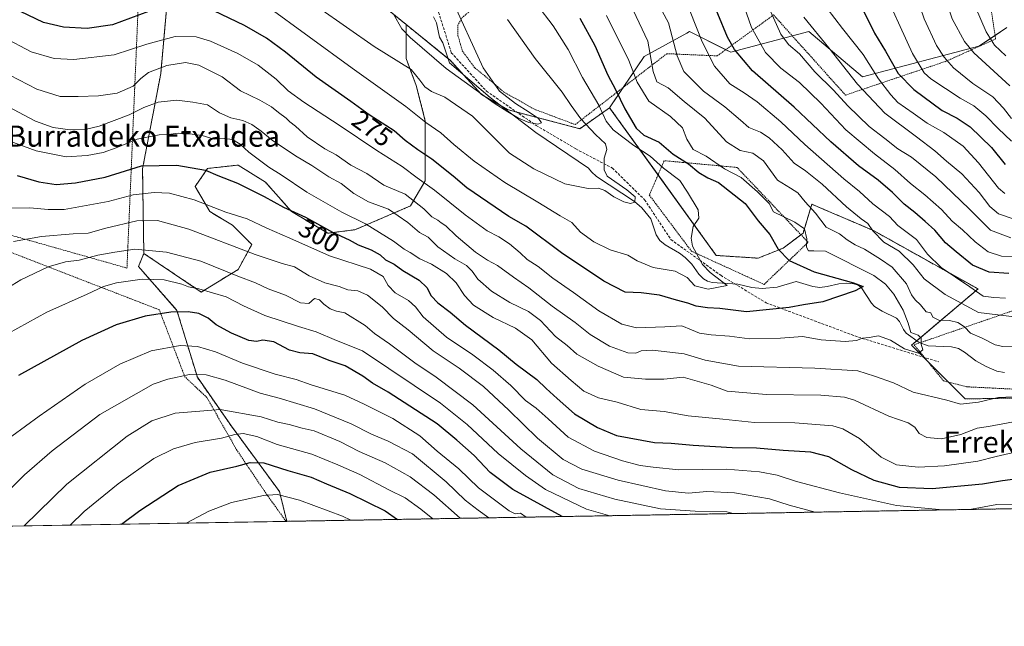
# Model space of a CAD drawing. Units: metres. Extents: x 616878 to 620320, y 4775703 to 4778077.
# Drawn here: x 619118 to 619492, y 4775703 to 4775933 of the extents above; entities that cross this region are included whole.
import ezdxf
from ezdxf.enums import TextEntityAlignment as Align

# ---------------------------------------------------------------- set-up
doc = ezdxf.new("R2010")
doc.units = ezdxf.units.M
doc.header["$MEASUREMENT"] = 0
doc.linetypes.add('TRAZOS', pattern=[0.75, 0.5, -0.25])
doc.linetypes.add('TRAZOSX2', pattern=[1.5, 1, -0.5])
for name, color, linetype, lineweight in [('Alambrada', 19, 'TRAZOS', 0), ('Arbolado forestal', 92, 'TRAZOS', 0), ('Arbolado forestal CxS', 92, 'Continuous', 0), ('Comarca CxS', 133, 'Continuous', 0), ('Comunidad Autónoma CxS', 142, 'Continuous', 0), ('Corriente natural lineal', 142, 'Continuous', 13), ('Curva de nivel maestra', 36, 'Continuous', 30), ('Curva de nivel normal', 36, 'Continuous', 0), ('Municipio CxS', 142, 'Continuous', 0), ('Pastizal CxS', 92, 'Continuous', 0), ('Prado', 92, 'Continuous', 0), ('Prado CxS', 92, 'Continuous', 0), ('Provincia CxS', 1, 'Continuous', 0), ('Rótulo de curva de nivel directora', 19, 'Continuous', 0), ('Senda', 19, 'TRAZOSX2', 0), ('Texto cartográfico', 19, 'Continuous', 0)]:
    doc.layers.add(name, color=color, linetype=linetype, lineweight=lineweight)
doc.styles.add('Arial', font='txt', dxfattribs={"height": 0.2})

# ---------------------------------------------------------------- blocks, each defined once
blk = doc.blocks.new('*U150')
at = {"layer": 'Prado CxS', "color": 92, "linetype": 'Continuous', "lineweight": 0}
for points in [[(619492.99, 4775930.01, 348.69), (619484.18, 4775924.1, 343.39), (619482.4, 4775922.9, 342.23), (619438.2, 4775911.23, 316.75), (619417.86, 4775928.45, 313.89), (619388.12, 4775920.62, 299.03), (619372.46, 4775928.45, 293.59), (619371.45, 4775927.9, 293.08), (619355.24, 4775919.06, 282.57), (619342.15, 4775899.57, 271.64), (619330.85, 4775891.62, 263.2), (619303.74, 4775898.71, 259.98), (619293.49, 4775904.58, 261), (619281.57, 4775917.66, 258.49), (619264.84, 4775931.16, 259), (619258.8, 4775936.04, 259.55)], [(619176.56, 4775966.96, 263.74), (619171.7, 4775912.57, 285.84), (619164.79, 4775876.43, 300.36), (619165.27, 4775844.28, 316.19), (619163.25, 4775839.29, 318.16), (619177.85, 4775822.7, 324.55), (619185.6, 4775797.29, 335.52), (619198.52, 4775778.77, 343.72), (619216.76, 4775753.97, 354.79), (619219.59, 4775742.64, 359.23), (619048.49, 4775739.67, 319.1)]]:
    blk.add_polyline3d(points, dxfattribs=at)
blk = doc.blocks.new('*U183')
at = {"layer": 'Curva de nivel normal', "color": 36, "linetype": 'Continuous', "lineweight": 0}
for points in [[(619424.81, 4775937.16, 320), (619430.58, 4775929.58, 320), (619438.38, 4775919.78, 320), (619444.28, 4775910.5, 320), (619448.91, 4775904.47, 320), (619451.59, 4775901.57, 320), (619457.46, 4775897.53, 320), (619462.74, 4775893.68, 320), (619469.07, 4775890.18, 320), (619476.36, 4775884.99, 320), (619482.23, 4775878.68, 320), (619489.8, 4775869.1, 320), (619492.23, 4775867, 320)], [(619342.19, 4775744.78, 320), (619333.31, 4775747.27, 320), (619317.79, 4775754.69, 320), (619310.25, 4775760.04, 320), (619299.79, 4775768.44, 320), (619288.08, 4775779.39, 320), (619277.96, 4775787.42, 320), (619248.27, 4775807.38, 320), (619238.42, 4775811.3, 320), (619230.76, 4775814.56, 320), (619224, 4775816.55, 320), (619211.17, 4775820.8, 320), (619203.11, 4775824.4, 320), (619196.54, 4775827.79, 320), (619186.1, 4775830.84, 320), (619182.23, 4775831.63, 320), (619179.76, 4775832.66, 320), (619172.95, 4775834.24, 320), (619164.61, 4775834.56, 320), (619154.87, 4775833.2, 320), (619149.99, 4775831.76, 320), (619143.77, 4775828.8, 320), (619128.44, 4775821.98, 320), (619113.78, 4775813.91, 320)]]:
    blk.add_polyline3d(points, dxfattribs=at)
blk = doc.blocks.new('*U189')
at = {"layer": 'Curva de nivel normal', "color": 36, "linetype": 'Continuous', "lineweight": 0}
for points in [[(619494.79, 4775895.44, 335), (619491.77, 4775899.45, 335), (619487.7, 4775903.66, 335), (619480.06, 4775908.74, 335), (619472.73, 4775914.77, 335), (619469.22, 4775918.72, 335), (619466.29, 4775923.22, 335), (619461.66, 4775933.31, 335), (619455.72, 4775950.36, 335), (619450.3, 4775969.27, 335), (619446.66, 4775978.63, 335), (619446.08, 4775982.38, 335), (619447, 4775988.11, 335), (619450.28, 4775995.04, 335), (619458.25, 4776007.11, 335), (619467.2, 4776018.58, 335), (619469.43, 4776020.59, 335), (619473.37, 4776022.46, 335), (619481.28, 4776024.84, 335), (619490.5, 4776028.87, 335), (619494.27, 4776031.7, 335)], [(619101.92, 4775740.6, 335), (619108.41, 4775748.84, 335), (619120, 4775760.31, 335), (619130.45, 4775769.38, 335), (619148.59, 4775783.16, 335), (619168.8, 4775794.67, 335), (619174.33, 4775796.65, 335), (619182.56, 4775798.3, 335), (619188.93, 4775798.28, 335), (619196.22, 4775796.19, 335), (619209.48, 4775791.33, 335), (619216.65, 4775789.34, 335), (619230.07, 4775785.27, 335), (619244.05, 4775779.66, 335), (619251.77, 4775775.68, 335), (619258.03, 4775773.08, 335), (619267.26, 4775768.23, 335), (619280.03, 4775757.68, 335), (619287.36, 4775750.68, 335), (619292.29, 4775746.94, 335), (619296.34, 4775743.98, 335)]]:
    blk.add_polyline3d(points, dxfattribs=at)
blk = doc.blocks.new('*U193')
at = {"layer": 'Curva de nivel normal', "color": 36, "linetype": 'Continuous', "lineweight": 0}
for points in [[(619499.84, 4775842.72, 305), (619490.94, 4775843.21, 305), (619485.87, 4775844.9, 305), (619480.96, 4775848.74, 305), (619476.2, 4775853.28, 305), (619472.19, 4775856.57, 305), (619468.14, 4775860.9, 305), (619461.88, 4775866.53, 305), (619456.47, 4775870.78, 305), (619450.52, 4775876.17, 305), (619442.75, 4775882.06, 305), (619431.9, 4775891.22, 305), (619422.3, 4775901.25, 305), (619414.2, 4775909.09, 305), (619407.12, 4775914.52, 305), (619401.36, 4775920.49, 305), (619396.09, 4775930.05, 305), (619392.42, 4775940.57, 305)], [(619114.62, 4775861.5, 305), (619121.94, 4775861.62, 305), (619128.96, 4775860.91, 305), (619135.07, 4775861.01, 305), (619151.71, 4775864.05, 305), (619161.2, 4775866.5, 305), (619169.21, 4775867.46, 305), (619175, 4775867.18, 305), (619184.37, 4775864.62, 305), (619196.38, 4775859.99, 305), (619204.5, 4775857.45, 305), (619211.92, 4775853.87, 305), (619220.76, 4775850.05, 305), (619235.75, 4775843.37, 305), (619251.36, 4775838.28, 305), (619256.21, 4775835.51, 305), (619258.04, 4775832.07, 305), (619260.75, 4775829.4, 305), (619265.83, 4775826.46, 305), (619268.46, 4775824.08, 305), (619271.29, 4775820.29, 305), (619280.15, 4775812.47, 305), (619290.23, 4775805.8, 305), (619297.98, 4775800.01, 305), (619304.62, 4775794.21, 305), (619310.23, 4775788.51, 305), (619314.22, 4775785.54, 305), (619318.76, 4775781.55, 305), (619326.41, 4775774.58, 305), (619336.41, 4775769.23, 305), (619347.08, 4775765.6, 305), (619353.74, 4775763.85, 305), (619358.74, 4775763.16, 305), (619368.4, 4775762.2, 305), (619386.4, 4775762.46, 305), (619399.07, 4775761.49, 305), (619405.74, 4775760.18, 305), (619413.07, 4775757.79, 305), (619429.4, 4775753.42, 305), (619451.06, 4775748.63, 305), (619460.52, 4775747.8, 305), (619468.73, 4775746.98, 305)], [(619476.09, 4775747.11, 305), (619479.62, 4775747.29, 305), (619489.15, 4775748.98, 305), (619496.24, 4775748.86, 305), (619502.66, 4775749.15, 305), (619517.06, 4775752.17, 305), (619530.37, 4775755.64, 305), (619539.72, 4775756.27, 305), (619553.05, 4775753.33, 305), (619563.84, 4775750.12, 305), (619571.81, 4775748.77, 305)]]:
    blk.add_polyline3d(points, dxfattribs=at)
blk = doc.blocks.new('*U206')
at = {"layer": 'Curva de nivel normal', "color": 36, "linetype": 'Continuous', "lineweight": 0}
for points in [[(619494.13, 4775907.82, 340), (619480.4, 4775920.37, 340), (619476.94, 4775924.74, 340), (619472.26, 4775933.32, 340), (619467.62, 4775946.94, 340), (619463.9, 4775963.47, 340), (619461.51, 4775973.53, 340), (619462.1, 4775981.62, 340), (619466.95, 4775992.24, 340), (619475.73, 4776003.62, 340), (619483.73, 4776010.37, 340), (619489.76, 4776014.07, 340), (619494.53, 4776017.6, 340)], [(619119.86, 4775740.91, 340), (619135.99, 4775756.77, 340), (619158.97, 4775774.94, 340), (619168.32, 4775780.82, 340), (619177.17, 4775783.65, 340), (619194.22, 4775785.05, 340), (619209.87, 4775782.32, 340), (619216.22, 4775780.23, 340), (619220.42, 4775779.39, 340), (619225.39, 4775778.02, 340), (619229.99, 4775776.96, 340), (619239.68, 4775772.93, 340), (619247.09, 4775769.19, 340), (619256.89, 4775764.81, 340), (619266.38, 4775759.56, 340), (619275.4, 4775752.76, 340), (619285.41, 4775743.79, 340)]]:
    blk.add_polyline3d(points, dxfattribs=at)
blk = doc.blocks.new('*U213')
at = {"layer": 'Curva de nivel normal', "color": 36, "linetype": 'Continuous', "lineweight": 0}
for points in [[(619492.58, 4775919.2, 345), (619488.28, 4775923.36, 345), (619485.15, 4775928.4, 345), (619481.1, 4775937.74, 345), (619478.07, 4775948.37, 345), (619475.22, 4775965.52, 345), (619475, 4775969.66, 345), (619476.17, 4775975.98, 345), (619481.52, 4775987.26, 345), (619490.65, 4775997.91, 345), (619503.33, 4776008.22, 345)], [(619137.35, 4775741.21, 345), (619142.61, 4775746.32, 345), (619155.52, 4775756.94, 345), (619169.13, 4775766.45, 345), (619176.52, 4775770.21, 345), (619184.77, 4775772.54, 345), (619194.77, 4775774.24, 345), (619199.84, 4775775.64, 345), (619203.04, 4775775.95, 345), (619208.19, 4775774.84, 345), (619215.86, 4775771.85, 345), (619229.01, 4775768.14, 345), (619239, 4775764.08, 345), (619247.29, 4775760.4, 345), (619258.34, 4775754.57, 345), (619264.54, 4775751.52, 345), (619270.49, 4775747.3, 345), (619274.99, 4775743.61, 345)]]:
    blk.add_polyline3d(points, dxfattribs=at)
blk = doc.blocks.new('*U219')
at = {"layer": 'Curva de nivel normal', "color": 36, "linetype": 'Continuous', "lineweight": 0}
for points in [[(619415.91, 4775933.88, 315), (619425.4, 4775922.26, 315), (619436.3, 4775908.5, 315), (619446.6, 4775897.46, 315), (619458.74, 4775888.56, 315), (619465.67, 4775883.28, 315), (619470.02, 4775879.25, 315), (619475.87, 4775874.52, 315), (619482.54, 4775867.42, 315), (619486.59, 4775862.16, 315), (619489.83, 4775859.32, 315), (619495.35, 4775857.42, 315)], [(619389.06, 4775745.59, 315), (619386.65, 4775746.21, 315), (619374.59, 4775746.51, 315), (619361.42, 4775747.41, 315), (619344.11, 4775751.1, 315), (619330.49, 4775755.14, 315), (619320.54, 4775760.28, 315), (619308.45, 4775770.1, 315), (619290.18, 4775786.82, 315), (619276.24, 4775797.37, 315), (619268.13, 4775802.74, 315), (619258.54, 4775810, 315), (619252.84, 4775813.97, 315), (619249.3, 4775816.94, 315), (619241.58, 4775821.8, 315), (619238.42, 4775822.37, 315), (619235.97, 4775823.28, 315), (619233.6, 4775824.99, 315), (619231.98, 4775826.72, 315), (619230.14, 4775827.13, 315), (619227.96, 4775825.27, 315), (619224.72, 4775825.52, 315), (619219.01, 4775828.49, 315), (619212.54, 4775830.91, 315), (619207.66, 4775833.13, 315), (619200.94, 4775835.62, 315), (619186.91, 4775841.32, 315), (619173.87, 4775844.81, 315), (619161.84, 4775845.85, 315), (619154.2, 4775844.82, 315), (619147.77, 4775843.65, 315), (619140.71, 4775841.68, 315), (619135.53, 4775841.12, 315), (619128.91, 4775839.25, 315), (619118.54, 4775834.24, 315), (619111.97, 4775830.18, 315)]]:
    blk.add_polyline3d(points, dxfattribs=at)
blk = doc.blocks.new('*U220')
at = {"layer": 'Curva de nivel normal', "color": 36, "linetype": 'Continuous', "lineweight": 0}
for points in [[(619402.08, 4775938.78, 310), (619407.22, 4775927.53, 310), (619410.12, 4775923.51, 310), (619414.24, 4775920.02, 310), (619420.02, 4775913.18, 310), (619427.22, 4775906.19, 310), (619432.63, 4775900.27, 310), (619440.75, 4775892.4, 310), (619446.62, 4775887.94, 310), (619451.63, 4775883.98, 310), (619456.73, 4775880.83, 310), (619466.04, 4775873.38, 310), (619478.82, 4775861.14, 310), (619486.82, 4775853.17, 310), (619494.49, 4775850.21, 310)], [(619420.26, 4775746.13, 310), (619410.27, 4775748.78, 310), (619402.92, 4775751.18, 310), (619389.53, 4775753.52, 310), (619379.1, 4775753.99, 310), (619372.15, 4775753.36, 310), (619363.4, 4775754.16, 310), (619345.41, 4775758.23, 310), (619331.64, 4775762.42, 310), (619324.47, 4775766.16, 310), (619314.77, 4775774.22, 310), (619303.92, 4775784.82, 310), (619294.21, 4775793.75, 310), (619285.06, 4775800.76, 310), (619275.11, 4775807.4, 310), (619265.66, 4775815.29, 310), (619260.03, 4775819.66, 310), (619255.77, 4775824.07, 310), (619250.21, 4775828.51, 310), (619246.5, 4775830.14, 310), (619242.75, 4775830.42, 310), (619239.48, 4775831.76, 310), (619234.07, 4775833.11, 310), (619228.03, 4775835.84, 310), (619222.52, 4775839.23, 310), (619217.82, 4775840.42, 310), (619207.52, 4775843.89, 310), (619182.36, 4775853.52, 310), (619170.41, 4775856.82, 310), (619162.62, 4775856.64, 310), (619150.79, 4775853.93, 310), (619144.14, 4775851.93, 310), (619138.4, 4775851.69, 310), (619126.44, 4775850.7, 310), (619115.72, 4775848.87, 310)]]:
    blk.add_polyline3d(points, dxfattribs=at)
blk = doc.blocks.new('*U221')
at = {"layer": 'Curva de nivel normal', "color": 36, "linetype": 'Continuous', "lineweight": 0}
blk.add_polyline3d([(619211.75, 4775938.36, 270), (619244.36, 4775914.64, 270), (619264.71, 4775900, 270), (619272.39, 4775894.01, 270), (619278.11, 4775890.07, 270), (619282.95, 4775885.58, 270), (619290.73, 4775879.25, 270), (619302.36, 4775871.22, 270), (619314.94, 4775863.79, 270), (619323.43, 4775858.52, 270), (619327.86, 4775855.98, 270), (619331.13, 4775852.36, 270), (619336.18, 4775848.66, 270), (619342.4, 4775845.64, 270), (619349.01, 4775843.6, 270), (619352.66, 4775841.45, 270), (619358.74, 4775838.98, 270), (619367.1, 4775837.56, 270), (619371.55, 4775835.14, 270), (619374.57, 4775832.06, 270), (619379.56, 4775830.68, 270), (619386.76, 4775832.13, 270), (619380.34, 4775837.05, 270), (619377.45, 4775840.08, 270), (619373.64, 4775846.99, 270), (619373.09, 4775850.02, 270), (619373.91, 4775854.48, 270), (619376.08, 4775857.65, 270), (619375.8, 4775860.84, 270), (619371.71, 4775867.58, 270), (619368.78, 4775872.02, 270), (619362.67, 4775876.68, 270), (619357.55, 4775881.16, 270), (619351.36, 4775885.29, 270), (619343.56, 4775891.17, 270), (619340.82, 4775894.46, 270), (619338.01, 4775900.6, 270), (619331.87, 4775911.02, 270), (619326.38, 4775921.67, 270), (619320.66, 4775930.62, 270), (619314.52, 4775938.76, 270)], dxfattribs=at)
blk = doc.blocks.new('*U225')
at = {"layer": 'Curva de nivel normal', "color": 36, "linetype": 'Continuous', "lineweight": 0}
for points in [[(619494.72, 4775886.87, 330), (619489.72, 4775891.71, 330), (619485.06, 4775896.55, 330), (619480.47, 4775900.24, 330), (619475.32, 4775903.17, 330), (619464.12, 4775910.53, 330), (619461.6, 4775912.76, 330), (619457.19, 4775920.13, 330), (619445.09, 4775946.59, 330), (619434.03, 4775973.78, 330), (619432.34, 4775978.97, 330), (619431.61, 4775985.41, 330), (619433.92, 4775996.2, 330), (619440.21, 4776009.02, 330), (619449.25, 4776018.69, 330), (619455.21, 4776023.47, 330), (619459.35, 4776026.46, 330), (619467.06, 4776029.66, 330), (619472.06, 4776033, 330), (619477.39, 4776035.98, 330), (619490.06, 4776040.52, 330), (619509.26, 4776046.58, 330)], [(619115.19, 4775774.99, 330), (619125.5, 4775782.55, 330), (619142.99, 4775794.66, 330), (619156.16, 4775802.32, 330), (619168.1, 4775807.34, 330), (619179.01, 4775809.35, 330), (619185.69, 4775808.98, 330), (619192.48, 4775806.93, 330), (619202.75, 4775802.67, 330), (619215.21, 4775798.46, 330), (619223.12, 4775796.45, 330), (619228.76, 4775794.41, 330), (619241.63, 4775790.58, 330), (619248.94, 4775787.16, 330), (619259.89, 4775781.65, 330), (619270.1, 4775775.06, 330), (619276.67, 4775769.31, 330), (619284.9, 4775762.55, 330), (619292.33, 4775755.32, 330), (619304, 4775746.61, 330), (619306.29, 4775745.53, 330), (619308.34, 4775745.76, 330), (619310.39802, 4775744.22426, 330)]]:
    blk.add_polyline3d(points, dxfattribs=at)
blk = doc.blocks.new('*U227')
at = {"layer": 'Curva de nivel normal', "color": 36, "linetype": 'Continuous', "lineweight": 0}
blk.add_polyline3d([(619181.41, 4775741.98, 355), (619189.98, 4775746.52, 355), (619198.61, 4775749.78, 355), (619210.76, 4775752.48, 355), (619216, 4775752.82, 355), (619224.38, 4775750.68, 355), (619240.71, 4775744.56, 355), (619243.86, 4775743.07, 355)], dxfattribs=at)
blk = doc.blocks.new('*U231')
at = {"layer": 'Curva de nivel normal', "color": 36, "linetype": 'Continuous', "lineweight": 0}
blk.add_polyline3d([(619303.32, 4775933.01, 265), (619313.87, 4775918.26, 265), (619324.17, 4775905.46, 265), (619327.57, 4775900.41, 265), (619331.28, 4775895.4, 265), (619336.76, 4775889.41, 265), (619340.55, 4775885.88, 265), (619341.05, 4775883.67, 265), (619340.02, 4775880.45, 265), (619340.11, 4775875.98, 265), (619341.26, 4775873.6, 265), (619348.64, 4775868.48, 265), (619351.8, 4775865.77, 265), (619351.75, 4775863.76, 265), (619350.04, 4775863.19, 265), (619347.54, 4775863.82, 265), (619343.7, 4775865.82, 265), (619340.32, 4775868.17, 265), (619337.92, 4775869.01, 265), (619334.06, 4775868.94, 265), (619325.16, 4775870.72, 265), (619313.37, 4775876.4, 265), (619304.15, 4775882.38, 265), (619290.1, 4775896.39, 265), (619279.62, 4775903.59, 265), (619274.48, 4775905.78, 265), (619271.94, 4775907.55, 265), (619270.13, 4775910.06, 265), (619266.78, 4775914.06, 265), (619252.72, 4775922.81, 265), (619221.26, 4775944.94, 265)], dxfattribs=at)
blk = doc.blocks.new('*U237')
at = {"layer": 'Curva de nivel maestra', "color": 36, "linetype": 'Continuous', "lineweight": 30}
for points in [[(619493.06, 4776051.06, 325), (619463.45, 4776043.5, 325), (619452.05, 4776037.62, 325), (619445.86, 4776033.21, 325), (619437.68, 4776027.02, 325), (619429.64, 4776017.69, 325), (619424.16, 4776008.12, 325), (619421.01, 4775999.73, 325), (619420.22, 4775988.12, 325), (619421.65, 4775972.03, 325), (619424.15, 4775962.84, 325), (619430.6, 4775951.25, 325), (619438.77, 4775935.88, 325), (619442.7, 4775927.89, 325), (619446.88, 4775921.05, 325), (619451.71, 4775912.58, 325), (619457.62, 4775906.46, 325), (619468.4, 4775898.47, 325), (619474.15, 4775895.62, 325), (619479.11, 4775892.26, 325), (619487.18, 4775884.45, 325), (619492.32, 4775877.97, 325)], [(619324.13, 4775744.46, 325), (619305.41, 4775754.68, 325), (619296.78, 4775761.23, 325), (619290.75, 4775767.64, 325), (619284.08, 4775773.44, 325), (619276.7, 4775779.6, 325), (619258.09, 4775791.7, 325), (619252.11, 4775795.08, 325), (619248.46, 4775797.76, 325), (619241.67, 4775801.63, 325), (619235.68, 4775803.65, 325), (619229.44, 4775806.2, 325), (619224.49, 4775806.63, 325), (619220.59, 4775807.64, 325), (619214.63, 4775810.72, 325), (619210.42, 4775811.4, 325), (619208.09, 4775810.84, 325), (619205.13, 4775811.3, 325), (619198.59, 4775814, 325), (619192.78, 4775817.19, 325), (619189.69, 4775819.67, 325), (619186.22, 4775821.53, 325), (619182.16, 4775822.19, 325), (619175.53, 4775821.96, 325), (619165.77, 4775820.48, 325), (619154.72, 4775817.23, 325), (619141.73, 4775811.3, 325), (619117.64, 4775798, 325)]]:
    blk.add_polyline3d(points, dxfattribs=at)
blk = doc.blocks.new('*U242')
at = {"layer": 'Curva de nivel maestra', "color": 36, "linetype": 'Continuous', "lineweight": 30}
for points in [[(619117.13, 4775873.81, 300), (619125.45, 4775871.49, 300), (619132.02, 4775870.48, 300), (619139.36, 4775871.03, 300), (619150.6, 4775873.22, 300), (619158.26, 4775875.64, 300), (619164.35, 4775877.49, 300), (619177.84, 4775877.79, 300), (619188.67, 4775875.94, 300), (619193.35, 4775873.92, 300), (619200.8, 4775870.9, 300), (619210.98, 4775865.89, 300), (619218.34, 4775861.8, 300), (619226.7, 4775858, 300), (619236.9, 4775852.36, 300), (619243.23, 4775849.48, 300), (619246.7, 4775847.53, 300), (619251.57, 4775845.62, 300), (619255.02, 4775843.7, 300), (619257.1, 4775841.82, 300), (619260.31, 4775840.18, 300), (619263.64, 4775837.79, 300), (619269.88, 4775834.13, 300), (619272.79, 4775831.41, 300), (619274.36, 4775828.19, 300), (619276.92, 4775825.55, 300), (619281.64, 4775821.95, 300), (619287.45, 4775817.09, 300), (619300.04, 4775807.68, 300), (619306.66, 4775802.3, 300), (619314.47, 4775796.44, 300), (619318.02, 4775793.02, 300), (619322.23, 4775789.22, 300), (619328.86, 4775783.41, 300), (619337.6, 4775778.27, 300), (619344.72, 4775775.26, 300), (619359.16, 4775772.59, 300), (619365.56, 4775772.25, 300), (619373.89, 4775771.55, 300), (619388.72, 4775770.71, 300), (619397.88, 4775770.54, 300), (619408.01, 4775769.67, 300), (619418.41, 4775769.07, 300), (619425.28, 4775767.28, 300), (619433.94, 4775762.33, 300), (619442.43, 4775758.25, 300), (619452.06, 4775755.62, 300), (619464.63, 4775755.08, 300), (619483.76, 4775756.9, 300), (619491.33, 4775758.16, 300), (619500.14, 4775759.28, 300)], [(619493.8, 4775836.66, 300), (619486.25, 4775837.24, 300), (619479.9, 4775839.8, 300), (619473.74, 4775844.93, 300), (619469.76, 4775848.34, 300), (619465.64, 4775853.1, 300), (619461.96, 4775856.38, 300), (619458.06, 4775859.84, 300), (619454.02, 4775862.93, 300), (619449.6, 4775867.38, 300), (619444.08, 4775872.06, 300), (619436.68, 4775877.56, 300), (619426.18, 4775886.58, 300), (619412.22, 4775899.81, 300), (619396.43, 4775913.58, 300), (619389.59, 4775921.67, 300), (619386.96, 4775926.4, 300), (619379.53, 4775944.18, 300)]]:
    blk.add_polyline3d(points, dxfattribs=at)
blk = doc.blocks.new('*U244')
at = {"layer": 'Curva de nivel maestra', "color": 36, "linetype": 'Continuous', "lineweight": 30}
blk.add_polyline3d([(619156.84, 4775741.55, 350), (619163.77, 4775746.79, 350), (619178.31, 4775756.19, 350), (619190.44, 4775761.35, 350), (619200.63, 4775763.58, 350), (619205.64, 4775764.94, 350), (619210.85, 4775764.8, 350), (619220.01, 4775761.89, 350), (619228.82, 4775759.43, 350), (619234.64, 4775756.88, 350), (619243.55, 4775753.25, 350), (619256.92, 4775746.68, 350), (619261.66, 4775743.38, 350)], dxfattribs=at)
blk = doc.blocks.new('*U249')
at = {"layer": 'Curva de nivel maestra', "color": 36, "linetype": 'Continuous', "lineweight": 30}
for points in [[(619330.9, 4775933.49, 275), (619336.51, 4775923.19, 275), (619341.5, 4775911.88, 275), (619344.35, 4775906.47, 275), (619347.97, 4775899.21, 275), (619352.19, 4775891.77, 275), (619355.09, 4775889.14, 275), (619360.94, 4775886.52, 275), (619366.3, 4775881.94, 275), (619372.1, 4775878.25, 275), (619376.02, 4775875.04, 275), (619379.46, 4775872.94, 275), (619383.52, 4775871.16, 275), (619393.63, 4775863.27, 275), (619398.62, 4775856.7, 275), (619403.05, 4775851.43, 275), (619406.12, 4775845.94, 275), (619410.36, 4775841.64, 275), (619419.78, 4775837.28, 275), (619434.77, 4775833.1, 275), (619438.43, 4775831.71, 275), (619435.35, 4775830.09, 275), (619423.07, 4775825.93, 275), (619415.8, 4775824.82, 275), (619410.36, 4775823.81, 275), (619394.16, 4775822.14, 275), (619384.03, 4775823.34, 275), (619379.3, 4775823.62, 275), (619374.97, 4775824.25, 275), (619371.81, 4775825.38, 275), (619367.59, 4775826.55, 275), (619361.11, 4775828.52, 275), (619354.09, 4775829.29, 275), (619348.04, 4775829.65, 275), (619339.91, 4775833.73, 275), (619323.83, 4775844.54, 275), (619310.32, 4775854.62, 275), (619303.84, 4775858.25, 275), (619287.89, 4775869.14, 275), (619282.68, 4775873.66, 275), (619274.58, 4775880.04, 275), (619269.26, 4775883.55, 275), (619264.55, 4775887.17, 275), (619260.36, 4775890.8, 275), (619250.85, 4775896.9, 275), (619243.94, 4775901.89, 275), (619230.76, 4775911.14, 275), (619219.09, 4775920.66, 275), (619211.86, 4775926.02, 275), (619203.48, 4775930.74, 275), (619191.86, 4775936.28, 275)], [(619167.08, 4775936.14, 275), (619153.43, 4775931.08, 275), (619143.77, 4775929.58, 275), (619134.71, 4775930.09, 275), (619127.22, 4775931.85, 275), (619118.39, 4775936.11, 275)]]:
    blk.add_polyline3d(points, dxfattribs=at)

msp = doc.modelspace()

# ---------------------------------------------------------------- linework, layer by layer
at = {"layer": 'Alambrada', "color": 19, "linetype": 'TRAZOS', "lineweight": 0}
for points in [[(619404.39, 4775934.77, 314.61), (619431.73, 4775904.36, 322.51), (619470.05, 4775917.26, 336.41), (619488.73, 4775925.67, 358.52), (619481.46, 4775973.53, 360.49), (619477.71, 4776002.08, 361.57), (619444.71, 4776020.73, 346.39), (619422.87, 4776028.52, 341.49), (619404.76, 4776028.82, 319.87), (619394.85, 4776032.07, 317.09), (619390.46, 4776037.29, 325.21), (619388.64, 4776044.85, 330.85), (619368.44, 4776038.84, 309.15), (619356.49, 4775997.51, 316.66), (619366.53, 4775984.19, 316.34)], [(619366.53, 4775984.19, 316.34), (619337.1, 4775955.15, 296.7), (619311.94, 4775946.24, 279.26), (619299.14, 4775940.59, 270.57), (619290.91, 4775937.83, 266.99), (619286.19, 4775933.76, 264.39), (619284.55, 4775930.91, 262.53), (619284.55, 4775926.98, 262.37), (619286.21, 4775921.16, 259.74), (619290.96, 4775914.69, 261.33), (619296.6, 4775910.16, 260.56), (619301.9, 4775905.61, 264.62), (619313.35, 4775899.09, 267.53), (619329.08, 4775893.18, 278.97), (619363.87, 4775920.08, 300.82), (619383.01, 4775919.24, 302.26), (619404.39, 4775934.77, 314.61)], [(619104.37, 4775854.17, 313.9), (619158.87, 4775838.74, 333.93), (619164.6, 4775972.16, 278.53), (619163.64, 4775972.38, 278.87), (619148.67, 4775973.68, 281.32), (619137.56, 4775974, 282.39), (619125.54, 4775973.71, 279.3), (619118.07, 4775972.96, 279.44), (619116.91, 4775972.57, 279.95)], [(619400.8, 4775832.54, 303.75), (619417.53, 4775848.51, 299.12), (619390.55, 4775876.91, 294.48), (619362.87, 4775879.48, 277.55), (619357.23, 4775866.42, 291.75), (619373.22, 4775845.15, 297.75), (619400.8, 4775832.54, 303.75)], [(619219.28, 4775742.64, 370.58), (619212.07, 4775752.67, 356.28), (619200.62, 4775769.63, 356.47), (619189.21, 4775789.63, 340.69), (619180.85, 4775797.49, 340.02), (619171.14, 4775822.89, 337.56), (619099.42, 4775850.66, 311.35), (619090.38, 4775852.2, 308.74), (619085.42, 4775848.93, 309.38), (619078.57, 4775844.42, 310.94), (619066.82, 4775832.92, 320.33), (619048.3, 4775799.45, 320.28), (619045.44, 4775767.52, 325.2), (619045.75, 4775739.62, 333.69)], [(619552.82, 4775784.08, 309.52), (619562.57, 4775797.95, 316.55), (619527.51, 4775824.85, 311.2), (619506.37, 4775826.38, 301.25), (619457.79, 4775809.63, 285.74), (619469, 4775795.9, 311.01), (619477.87, 4775793.69, 295.57), (619502.82, 4775792.44, 293.77), (619527.17, 4775789.51, 298.38), (619552.82, 4775784.08, 309.52)]]:
    msp.add_polyline3d(points, dxfattribs=at)
at = {"layer": 'Arbolado forestal', "color": 92, "linetype": 'TRAZOS', "lineweight": 0}
for points in [[(619264.84, 4775931.16, 259), (619258.8, 4775936.04, 259.55), (619239.43, 4775946.29, 259.59), (619231.94, 4775950.58, 259.66), (619227.44, 4775953.15, 259.76), (619224.36, 4775954.91, 259.97), (619201.97, 4775963.09, 261.74), (619201.35, 4775963.18, 261.82), (619195.97, 4775964, 262.45), (619176.56, 4775966.97, 263.74), (619171.7, 4775912.57, 285.84), (619164.79, 4775876.43, 300.36), (619165.27, 4775844.28, 316.19)], [(619165.27, 4775844.28, 316.19), (619187.08, 4775829.65, 320.32), (619201.11, 4775838.2, 313.38), (619206.27, 4775847.68, 308.59), (619198.95, 4775855, 306.29), (619190.34, 4775860.17, 306.27), (619184.74, 4775869.64, 302.9), (619189.48, 4775876.53, 299.53), (619201.11, 4775877.82, 297.51), (619211.44, 4775871.36, 297.61), (619221.35, 4775860.17, 299.85), (619235.13, 4775851.98, 300.39), (619245.46, 4775853.27, 296.73), (619266.56, 4775862.32, 286.56), (619272.16, 4775871.79, 279.73), (619272.16, 4775882.99, 274.49), (619272.16, 4775894.62, 270.21), (619268.72, 4775907.97, 265.8), (619264.84, 4775918.3, 263.65), (619264.84, 4775931.16, 259)], [(619264.84, 4775931.16, 259), (619280.77, 4775918.3, 258.4), (619281.57, 4775917.66, 258.49), (619286.67, 4775912.05, 259.67), (619293.48, 4775904.58, 261), (619300.71, 4775900.45, 260.34), (619303.74, 4775898.71, 259.98), (619306.99, 4775897.86, 259.68), (619330.85, 4775891.62, 263.2), (619342.15, 4775899.57, 271.64)], [(619342.15, 4775899.57, 271.64), (619360.55, 4775874.11, 269.11), (619382.64, 4775843.53, 270.72), (619398.53, 4775842.49, 272.94), (619408.01, 4775846.27, 275.67), (619414.81, 4775851.37, 279.18), (619415.59, 4775851.96, 279.5), (619418.92, 4775862.95, 285.47), (619425.63, 4775860.09, 286.94), (619442.37, 4775852.96, 290.19), (619482.04, 4775830.8, 295.98), (619458.81, 4775811.17, 279.87), (619456.8, 4775809.48, 279.5), (619461.35, 4775804.93, 280.58), (619462.85, 4775803.43, 280.85), (619470.84, 4775795.44, 281.98), (619477.22, 4775789.07, 283.95), (619523.32, 4775789.97, 287.96)], [(619219.59, 4775742.65, 359.23), (619216.76, 4775753.97, 354.79), (619198.52, 4775778.77, 343.72), (619185.6, 4775797.29, 335.52), (619177.85, 4775822.7, 324.55), (619163.25, 4775839.29, 318.16), (619165.27, 4775844.28, 316.19)], [(619675.29, 4775750.57, 339.61), (619612.38, 4775749.48, 302.35), (619219.59, 4775742.65, 359.23)]]:
    msp.add_polyline3d(points, dxfattribs=at)
at = {"layer": 'Arbolado forestal CxS', "color": 92, "linetype": 'Continuous', "lineweight": 0}
for points in [[(619258.8, 4775936.04, 259.55), (619264.84, 4775931.16, 259), (619264.84, 4775931.16, 259), (619264.84, 4775918.3, 263.65), (619268.72, 4775907.97, 265.8), (619272.16, 4775894.62, 270.21), (619272.16, 4775882.99, 274.49), (619272.16, 4775871.79, 279.73), (619266.56, 4775862.32, 286.56), (619245.46, 4775853.27, 296.73), (619235.13, 4775851.98, 300.39), (619221.35, 4775860.17, 299.85), (619211.44, 4775871.36, 297.61), (619201.11, 4775877.82, 297.51), (619189.48, 4775876.53, 299.53), (619184.74, 4775869.64, 302.9), (619190.34, 4775860.17, 306.27), (619198.95, 4775855, 306.29), (619206.27, 4775847.68, 308.59), (619201.11, 4775838.2, 313.38), (619187.08, 4775829.65, 320.32), (619165.27, 4775844.28, 316.19), (619164.79, 4775876.43, 300.36), (619171.7, 4775912.57, 285.84), (619176.56, 4775966.96, 263.74)], [(619675.29, 4775750.57, 339.61), (619219.59, 4775742.64, 359.23), (619216.76, 4775753.97, 354.79), (619198.52, 4775778.77, 343.72), (619185.6, 4775797.29, 335.52), (619177.85, 4775822.7, 324.55), (619163.25, 4775839.29, 318.16), (619165.27, 4775844.28, 316.19), (619187.08, 4775829.65, 320.32), (619201.11, 4775838.2, 313.38), (619206.27, 4775847.68, 308.59), (619198.95, 4775855, 306.29), (619190.34, 4775860.17, 306.27), (619184.74, 4775869.64, 302.9), (619189.48, 4775876.53, 299.53), (619201.11, 4775877.82, 297.51), (619211.44, 4775871.36, 297.61), (619221.35, 4775860.17, 299.85), (619235.13, 4775851.98, 300.39), (619245.46, 4775853.27, 296.73), (619266.56, 4775862.32, 286.56), (619272.16, 4775871.79, 279.73), (619272.16, 4775882.99, 274.49), (619272.16, 4775894.62, 270.21), (619268.72, 4775907.97, 265.8), (619264.84, 4775918.3, 263.65), (619264.84, 4775931.16, 259), (619281.57, 4775917.66, 258.49), (619293.49, 4775904.58, 261), (619303.74, 4775898.71, 259.98), (619330.85, 4775891.62, 263.2), (619342.15, 4775899.57, 271.64), (619342.15, 4775899.57, 271.64), (619382.64, 4775843.53, 270.72), (619398.53, 4775842.49, 272.94), (619408.01, 4775846.27, 275.67), (619415.59, 4775851.96, 279.5), (619418.92, 4775862.95, 285.47), (619425.63, 4775860.09, 286.94), (619442.37, 4775852.96, 290.19), (619482.04, 4775830.8, 295.98), (619456.8, 4775809.48, 279.5), (619477.22, 4775789.07, 283.95), (619536.83, 4775790.24, 289.62)]]:
    msp.add_polyline3d(points, dxfattribs=at)
at = {"layer": 'Comarca CxS', "color": 133, "linetype": 'Continuous', "lineweight": 0}
msp.add_polyline3d([(620319.8, 4775761.78, 457.7), (616930.37, 4775702.83, 312.2), (616890.64, 4778016.39, 258.21), (620278.93, 4778075.35, 196.2), (620319.8, 4775761.78, 457.7)], close=True, dxfattribs=at)
msp.add_polyline3d([(620319.8, 4775761.78, 457.7), (616930.37, 4775702.83, 312.2), (616890.64, 4778016.39, 258.21), (620278.93, 4778075.35, 196.2), (620319.8, 4775761.78, 457.7)], close=True, dxfattribs=at)
at = {"layer": 'Comunidad Autónoma CxS', "color": 142, "linetype": 'Continuous', "lineweight": 0}
msp.add_polyline3d([(620319.8, 4775761.78, 457.7), (616930.37, 4775702.83, 312.2), (616897.71, 4777604.66, 167.16), (616895.54, 4777731.24, 168.55), (616890.64, 4778016.39, 258.21), (620278.93, 4778075.35, 196.2), (620319.8, 4775761.78, 457.7)], close=True, dxfattribs=at)
msp.add_polyline3d([(620319.8, 4775761.78, 457.7), (616930.37, 4775702.83, 312.2), (616897.71, 4777604.66, 167.16), (616895.54, 4777731.24, 168.55), (616890.64, 4778016.39, 258.21), (620278.93, 4778075.35, 196.2), (620319.8, 4775761.78, 457.7)], close=True, dxfattribs=at)
at = {"layer": 'Corriente natural lineal', "color": 142, "linetype": 'Continuous', "lineweight": 13}
msp.add_polyline3d([(619492.05, 4775799.12, 283.35), (619489.25, 4775799.61, 283.01), (619485.15, 4775801.36, 282.51), (619481.23, 4775803.55, 281.92), (619476.93, 4775806.84, 281.62), (619474.66, 4775808.19, 281.32), (619471.92, 4775808.81, 281.04), (619463.09, 4775809.28, 280.21), (619459.71, 4775810.52, 279.96), (619454.76, 4775814.1, 279.43), (619453.75, 4775815.4, 279.36), (619452.18, 4775818.48, 278.58), (619451.12, 4775819.68, 278.22), (619445.7, 4775822.34, 277.35), (619442.77, 4775824.2, 277.19), (619441.65, 4775825.45, 277.04), (619437.85, 4775831.27, 275.97), (619436.54, 4775832.22, 275.4), (619434.86, 4775832.76, 275.35), (619432.05, 4775832.99, 275.54), (619429.16, 4775832.81, 275.25), (619424.77, 4775831.69, 274.46), (619422, 4775831.38, 273.77), (619419.27, 4775831.73, 273.38), (619413.01, 4775833.66, 272.31), (619405.83, 4775831.43, 271.8), (619400.04, 4775831.02, 271.54), (619396.18, 4775831.35, 271.16), (619390.86, 4775832.65, 270.64), (619381.09, 4775833.24, 269.39), (619379.33, 4775833.75, 269.15), (619377.86, 4775834.63, 269.17), (619376, 4775836.47, 269.25), (619373.39, 4775840.16, 269.12), (619370.87, 4775842.79, 268.75), (619368.73, 4775844.41, 268.36), (619363.23, 4775847.54, 267.54), (619361.26, 4775849.22, 266.96), (619359.8, 4775851.34, 266.96), (619357.81, 4775857.45, 266.33), (619354.35, 4775861.64, 265.85), (619351.58, 4775864.03, 264.76), (619337.16, 4775873.48, 264.57), (619335.21, 4775875.21, 264.09), (619334.18, 4775876.6, 263.74), (619314.17, 4775890.11, 260.64), (619296.81, 4775903.44, 260.38), (619281.36, 4775916.56, 258.83), (619278.79, 4775924.15, 257.5), (619277.53, 4775926.31, 257.09), (619276.45, 4775931.76, 256.8), (619275.3, 4775934.1, 257)], dxfattribs=at)
at = {"layer": 'Curva de nivel normal', "color": 36, "linetype": 'Continuous', "lineweight": 0}
for points in [[(619356.51, 4775946.58, 290), (619364.47, 4775931.77, 290), (619366.48, 4775924.11, 290), (619367.86, 4775919.31, 290), (619370.38, 4775913.3, 290), (619377.74, 4775905.87, 290), (619385.96, 4775899.93, 290), (619391.9, 4775894.87, 290), (619395.05, 4775892.12, 290), (619399.46, 4775890.32, 290), (619402.72, 4775888.2, 290), (619407.72, 4775883.54, 290), (619412.23, 4775878.54, 290), (619416.59, 4775875.58, 290), (619422.88, 4775870.61, 290), (619432.12, 4775861.98, 290), (619437.62, 4775857.36, 290), (619440.15, 4775855.66, 290), (619442.16, 4775852.87, 290), (619446.34, 4775848.56, 290), (619452.08, 4775845.17, 290), (619457.45, 4775839.92, 290), (619461.59, 4775834.62, 290), (619469.62, 4775828.74, 290), (619482.2, 4775821.86, 290), (619500.05, 4775819.72, 290)], [(619281.85, 4775941.7, 260), (619294.19, 4775914.72, 260), (619300.37, 4775905.82, 260), (619306.4, 4775901.13, 260), (619311.63, 4775897.83, 260), (619315.13, 4775895.43, 260), (619316.3, 4775893.88, 260), (619314.83, 4775893.38, 260), (619311.5, 4775893.98, 260), (619307.55, 4775895.56, 260), (619303.44, 4775898, 260), (619298.34, 4775901.25, 260), (619280.08, 4775914.49, 260), (619266.38, 4775926.2, 260), (619263.22, 4775929.5, 260), (619260.08, 4775935.07, 260)], [(619349, 4775941.28, 285), (619356.66, 4775924.82, 285), (619358.68, 4775913.26, 285), (619360.13, 4775909.34, 285), (619364.44, 4775907.08, 285), (619370.44, 4775901.9, 285), (619378.29, 4775895.55, 285), (619386.52, 4775886.65, 285), (619391.76, 4775883.4, 285), (619396.48, 4775882.32, 285), (619400.53, 4775879.45, 285), (619405.96, 4775872.1, 285), (619410.87, 4775869.11, 285), (619413.56, 4775867.3, 285), (619416.45, 4775863.87, 285), (619420.3, 4775859.55, 285), (619424.44, 4775854.23, 285), (619429.39, 4775851.76, 285), (619432.32, 4775849.41, 285), (619435.43, 4775847.5, 285), (619438.94, 4775845.9, 285), (619444.99, 4775842.14, 285), (619449.41, 4775839.11, 285), (619454.93, 4775832.74, 285), (619456.8, 4775828.64, 285), (619458.15, 4775826.71, 285), (619460.17, 4775824.76, 285), (619462.36, 4775822.17, 285), (619464.08, 4775821.74, 285), (619464.85, 4775820.17, 285), (619467.15, 4775818.99, 285), (619471.18, 4775818.84, 285), (619474.42, 4775818.08, 285), (619476.92, 4775816.45, 285), (619479.23, 4775814.04, 285), (619483.37, 4775812.23, 285), (619488.58, 4775809.57, 285), (619491.52, 4775808.98, 285), (619495.67, 4775808.9, 285)], [(619492.47, 4775827.26, 295), (619488.02, 4775827.6, 295), (619484.05, 4775828.06, 295), (619478.94, 4775831.6, 295), (619468.09, 4775838.97, 295), (619462.82, 4775844.04, 295), (619458.67, 4775849.54, 295), (619451.57, 4775854.94, 295), (619448.38, 4775858.28, 295), (619442.11, 4775863.16, 295), (619437.09, 4775867.78, 295), (619431.14, 4775872.6, 295), (619416.31, 4775885.66, 295), (619407.18, 4775894.28, 295), (619398.23, 4775901.87, 295), (619393.21, 4775905.2, 295), (619387.86, 4775908.64, 295), (619382.01, 4775915.38, 295), (619377.24, 4775924.6, 295), (619370.32, 4775942.31, 295)], [(619112.01, 4775926.37, 280), (619122.55, 4775920.81, 280), (619131.2, 4775918.27, 280), (619138.66, 4775917.89, 280), (619154.03, 4775919.62, 280), (619166.36, 4775923.63, 280), (619177.17, 4775926.58, 280), (619185.14, 4775926.53, 280), (619190.57, 4775924.86, 280), (619201.02, 4775920.17, 280), (619208.7, 4775915.74, 280), (619215.5, 4775910.47, 280), (619220.14, 4775906.03, 280), (619226, 4775901.68, 280), (619239.46, 4775892.93, 280), (619253.77, 4775883.29, 280), (619263.37, 4775877.26, 280), (619269.11, 4775872.96, 280), (619275.7, 4775868.32, 280), (619287.26, 4775858.89, 280), (619295.64, 4775852.81, 280), (619300.13, 4775850.64, 280), (619304.18, 4775847.91, 280), (619308.19, 4775844.55, 280), (619310.86, 4775842.04, 280), (619315, 4775839.3, 280), (619320.55, 4775834.87, 280), (619328.41, 4775829.47, 280), (619338.08, 4775822.48, 280), (619346.78, 4775817.42, 280), (619352.31, 4775816.11, 280), (619363.15, 4775816.47, 280), (619369.53, 4775816.85, 280), (619373.23, 4775815.28, 280), (619376.29, 4775814.1, 280), (619380.74, 4775813.35, 280), (619387.72, 4775812.94, 280), (619395.32, 4775811.94, 280), (619407, 4775812.16, 280), (619415.45, 4775812.82, 280), (619422.54, 4775811.53, 280), (619431.63, 4775810.88, 280), (619435.89, 4775811.32, 280), (619438.12, 4775812.09, 280), (619440.65, 4775812.39, 280), (619444.23, 4775813.06, 280), (619448.81, 4775811.37, 280), (619454.18, 4775808.05, 280), (619459.4, 4775806.39, 280), (619461.12, 4775807.72, 280), (619460.51, 4775809.84, 280), (619460.51, 4775812.15, 280), (619459.34, 4775813.33, 280), (619456.56, 4775814.26, 280), (619455.56, 4775817.8, 280), (619453.65, 4775822.77, 280), (619450.05, 4775828.82, 280), (619446.89, 4775832.65, 280), (619442.48, 4775835.89, 280), (619424.12, 4775845.11, 280), (619419.66, 4775845.32, 280), (619417.69, 4775845.34, 280), (619416.92, 4775846.68, 280), (619417.07, 4775849.87, 280), (619416.18, 4775853.62, 280), (619412.46, 4775856.13, 280), (619404.43, 4775860.07, 280), (619402.72, 4775863.22, 280), (619398.32, 4775867.72, 280), (619392.15, 4775873.12, 280), (619385.74, 4775876.38, 280), (619378.86, 4775881.17, 280), (619373.92, 4775883.7, 280), (619371.48, 4775887.68, 280), (619369.89, 4775892, 280), (619365.22, 4775896.19, 280), (619357.1, 4775902.06, 280), (619352.6, 4775909.21, 280), (619349.51, 4775917.47, 280), (619340.96, 4775934.59, 280)], [(619495.47, 4775789.9, 285), (619489.74, 4775789.62, 285), (619482.24, 4775787.92, 285), (619475.4, 4775787.05, 285), (619470.17, 4775788.66, 285), (619457.36, 4775791.68, 285), (619449.94, 4775795.14, 285), (619442.71, 4775797.74, 285), (619436.4, 4775799.72, 285), (619420.06, 4775800.74, 285), (619391.06, 4775801.51, 285), (619378.39, 4775803.74, 285), (619370.42, 4775806.23, 285), (619358.48, 4775807.54, 285), (619354.09, 4775807.3, 285), (619352.07, 4775806.42, 285), (619349.07, 4775806.64, 285), (619342.08, 4775809.16, 285), (619334.76, 4775813.58, 285), (619329.1, 4775818.1, 285), (619320.32, 4775824.3, 285), (619311.44, 4775831.25, 285), (619305.63, 4775835.3, 285), (619299.61, 4775839.76, 285), (619295.78, 4775841.75, 285), (619291.26, 4775844.75, 285), (619283.92, 4775850.99, 285), (619279.93, 4775854.75, 285), (619278.21, 4775855.84, 285), (619276.97, 4775856.93, 285), (619274.59, 4775858.21, 285), (619271.66, 4775861.21, 285), (619264.46, 4775866.81, 285), (619256.43, 4775870.24, 285), (619250.01, 4775874.68, 285), (619243.84, 4775877.82, 285), (619238.35, 4775881.7, 285), (619233.95, 4775884, 285), (619227.3, 4775888.54, 285), (619222.82, 4775892.58, 285), (619220.68, 4775894.26, 285), (619219.36, 4775895.65, 285), (619216.36, 4775897.7, 285), (619213.75, 4775899.9, 285), (619209.37, 4775902.41, 285), (619201.96, 4775906, 285), (619194.96, 4775911.23, 285), (619186.12, 4775915.72, 285), (619181.12, 4775916.78, 285), (619174.02, 4775915.64, 285), (619167.1, 4775912.91, 285), (619164.1, 4775910.69, 285), (619161.28, 4775907.75, 285), (619155.16, 4775905.11, 285), (619148.04, 4775904.03, 285), (619140.38, 4775903.84, 285), (619133.45, 4775903.79, 285), (619124.62, 4775906.67, 285), (619110.97, 4775913.71, 285)], [(619503.05, 4775781.83, 290), (619486.06, 4775778.58, 290), (619481.67, 4775777.96, 290), (619475.47, 4775775.6, 290), (619468.23, 4775774, 290), (619462.62, 4775774.45, 290), (619459.72, 4775775.97, 290), (619458.02, 4775778.34, 290), (619455.52, 4775779.99, 290), (619448.17, 4775782.53, 290), (619435.16, 4775788.62, 290), (619431.3, 4775789.8, 290), (619422.42, 4775790.58, 290), (619401.71, 4775790.76, 290), (619386.75, 4775792, 290), (619380.73, 4775794.25, 290), (619370.04, 4775797.36, 290), (619362.77, 4775796.59, 290), (619355.81, 4775796.59, 290), (619347.46, 4775797.41, 290), (619337.74, 4775801.5, 290), (619329.72, 4775806.02, 290), (619326.07, 4775809.4, 290), (619321.63, 4775812.83, 290), (619315.92, 4775818.81, 290), (619311.29, 4775822.28, 290), (619304.24, 4775825.72, 290), (619297.28, 4775829.92, 290), (619292.1, 4775834.58, 290), (619289.96, 4775837.6, 290), (619287.78, 4775839.7, 290), (619283.42, 4775842.18, 290), (619276.96, 4775846.74, 290), (619273.24, 4775850.41, 290), (619269.98, 4775852.28, 290), (619265.5, 4775856.06, 290), (619258.15, 4775861.09, 290), (619250.55, 4775863.84, 290), (619245.08, 4775866.97, 290), (619240.26, 4775870.8, 290), (619235.49, 4775873.39, 290), (619229.02, 4775877.59, 290), (619222.9, 4775881.3, 290), (619214.06, 4775887.29, 290), (619209.83, 4775890.72, 290), (619206.29, 4775893.19, 290), (619202.9, 4775894.78, 290), (619198.3, 4775895.73, 290), (619194.03, 4775897.64, 290), (619189.45, 4775900.65, 290), (619183.93, 4775901.72, 290), (619177.77, 4775902.42, 290), (619170.66, 4775901.65, 290), (619165.25, 4775899.68, 290), (619159.66, 4775896.82, 290), (619148.28, 4775892.61, 290), (619142.96, 4775891.25, 290), (619137.3, 4775891.24, 290), (619130.82, 4775892.03, 290), (619124.17, 4775894.48, 290), (619111.52, 4775901.17, 290)], [(619107.11, 4775889.59, 295), (619124.44, 4775883.24, 295), (619135.77, 4775880.96, 295), (619143.77, 4775881.4, 295), (619149.77, 4775882.56, 295), (619154.83, 4775884.36, 295), (619162.68, 4775887.66, 295), (619171.04, 4775889.32, 295), (619175.57, 4775889.51, 295), (619178.25, 4775889.86, 295), (619180.04, 4775889.68, 295), (619182.66, 4775889.7, 295), (619187.45, 4775888.99, 295), (619192.02, 4775887.65, 295), (619195.9, 4775887.94, 295), (619198.96, 4775887.47, 295), (619201.86, 4775885.74, 295), (619205.16, 4775882.74, 295), (619212.69, 4775877.03, 295), (619217.44, 4775874.07, 295), (619227.15, 4775867.52, 295), (619240.44, 4775859.89, 295), (619249.44, 4775855.46, 295), (619260.14, 4775848.91, 295), (619264.08, 4775845.96, 295), (619266.42, 4775844.66, 295), (619270.09, 4775842.25, 295), (619274.55, 4775840.18, 295), (619280.22, 4775836.73, 295), (619283.88, 4775833.18, 295), (619287, 4775828.29, 295), (619290.48, 4775824.68, 295), (619297.87, 4775819.96, 295), (619306.42, 4775815.93, 295), (619312.6, 4775811.55, 295), (619320.12, 4775802.61, 295), (619327.58, 4775796.06, 295), (619332.4, 4775792, 295), (619337.89, 4775789.53, 295), (619345.08, 4775787.84, 295), (619354.02, 4775785.13, 295), (619362.9, 4775784.33, 295), (619371.99, 4775782.64, 295), (619385.13, 4775781.44, 295), (619397.16, 4775780.12, 295), (619412.44, 4775780.08, 295), (619426.91, 4775778.9, 295), (619430.69, 4775777.76, 295), (619437.09, 4775774.08, 295), (619445.27, 4775766.94, 295), (619451.05, 4775764.05, 295), (619459.26, 4775763.21, 295), (619469.27, 4775763.72, 295), (619481.93, 4775765.51, 295), (619488.88, 4775767.26, 295), (619498.26, 4775769.45, 295)]]:
    msp.add_polyline3d(points, dxfattribs=at)
at = {"layer": 'Municipio CxS', "color": 142, "linetype": 'Continuous', "lineweight": 0}
msp.add_polyline3d([(620319.8, 4775761.78, 457.7), (616930.37, 4775702.83, 312.2), (616890.64, 4778016.39, 258.21), (620278.93, 4778075.35, 196.2), (620319.8, 4775761.78, 457.7)], close=True, dxfattribs=at)
msp.add_polyline3d([(620319.8, 4775761.78, 457.7), (616930.37, 4775702.83, 312.2), (616890.64, 4778016.39, 258.21), (620278.93, 4778075.35, 196.2), (620319.8, 4775761.78, 457.7)], close=True, dxfattribs=at)
at = {"layer": 'Pastizal CxS', "color": 92, "linetype": 'Continuous', "lineweight": 0}
for points in [[(619536.83, 4775790.24, 289.62), (619477.22, 4775789.07, 283.95), (619456.8, 4775809.48, 279.5), (619482.04, 4775830.8, 295.98), (619442.37, 4775852.96, 290.19), (619425.63, 4775860.09, 286.94), (619418.92, 4775862.95, 285.47), (619415.59, 4775851.96, 279.5), (619408.01, 4775846.27, 275.67), (619398.53, 4775842.49, 272.94), (619382.64, 4775843.53, 270.72), (619342.15, 4775899.57, 271.64), (619355.24, 4775919.06, 282.57), (619371.45, 4775927.9, 293.08), (619372.46, 4775928.45, 293.59), (619388.12, 4775920.62, 299.03), (619417.86, 4775928.45, 313.89), (619438.2, 4775911.23, 316.75), (619482.4, 4775922.9, 342.23), (619484.18, 4775924.1, 343.39), (619492.99, 4775930.01, 348.69)], [(619492.99, 4775930.01, 348.69), (619488.53, 4775927.02, 345.97), (619484.18, 4775924.1, 343.39), (619482.4, 4775922.9, 342.23), (619438.2, 4775911.23, 316.75), (619417.86, 4775928.45, 313.89), (619411.56, 4775926.79, 311.45), (619388.12, 4775920.62, 299.03), (619386.22, 4775921.57, 298.54), (619372.46, 4775928.45, 293.59), (619371.45, 4775927.9, 293.08), (619355.24, 4775919.06, 282.57), (619347.35, 4775907.3, 276.2), (619342.15, 4775899.57, 271.64)], [(619342.15, 4775899.57, 271.64), (619360.55, 4775874.11, 269.11), (619382.64, 4775843.53, 270.72), (619398.53, 4775842.49, 272.94), (619408.01, 4775846.27, 275.67), (619414.81, 4775851.37, 279.18), (619415.59, 4775851.96, 279.5), (619418.92, 4775862.95, 285.47), (619425.63, 4775860.09, 286.94), (619442.37, 4775852.96, 290.19), (619482.04, 4775830.8, 295.98), (619458.81, 4775811.17, 279.87), (619456.8, 4775809.48, 279.5), (619461.35, 4775804.93, 280.58), (619462.85, 4775803.43, 280.85), (619470.84, 4775795.44, 281.98), (619477.22, 4775789.07, 283.95), (619523.32, 4775789.97, 287.96)]]:
    msp.add_polyline3d(points, dxfattribs=at)
at = {"layer": 'Prado', "color": 92, "linetype": 'Continuous', "lineweight": 0}
for points in [[(619264.84, 4775931.16, 259), (619258.8, 4775936.04, 259.55), (619239.43, 4775946.29, 259.59), (619231.94, 4775950.58, 259.66), (619227.44, 4775953.15, 259.76), (619224.36, 4775954.91, 259.97), (619201.97, 4775963.09, 261.74), (619201.35, 4775963.18, 261.82), (619195.97, 4775964, 262.45), (619176.56, 4775966.97, 263.74), (619171.7, 4775912.57, 285.84), (619164.79, 4775876.43, 300.36), (619165.27, 4775844.28, 316.19)], [(619264.84, 4775931.16, 259), (619280.77, 4775918.3, 258.4), (619281.57, 4775917.66, 258.49), (619286.67, 4775912.05, 259.67), (619293.48, 4775904.58, 261), (619300.71, 4775900.45, 260.34), (619303.74, 4775898.71, 259.98), (619306.99, 4775897.86, 259.68), (619330.85, 4775891.62, 263.2), (619342.15, 4775899.57, 271.64)], [(619492.99, 4775930.01, 348.69), (619488.53, 4775927.02, 345.97), (619484.18, 4775924.1, 343.39), (619482.4, 4775922.9, 342.23), (619438.2, 4775911.23, 316.75), (619417.86, 4775928.45, 313.89), (619411.56, 4775926.79, 311.45), (619388.12, 4775920.62, 299.03), (619386.22, 4775921.57, 298.54), (619372.46, 4775928.45, 293.59), (619371.45, 4775927.9, 293.08), (619355.24, 4775919.06, 282.57), (619347.35, 4775907.3, 276.2), (619342.15, 4775899.57, 271.64)], [(619219.59, 4775742.65, 359.23), (619216.76, 4775753.97, 354.79), (619198.52, 4775778.77, 343.72), (619185.6, 4775797.29, 335.52), (619177.85, 4775822.7, 324.55), (619163.25, 4775839.29, 318.16), (619165.27, 4775844.28, 316.19)], [(619219.59, 4775742.65, 359.23), (619219.28, 4775742.64, 359.23), (619048.49, 4775739.67, 319.1)]]:
    msp.add_polyline3d(points, dxfattribs=at)
at = {"layer": 'Provincia CxS', "color": 1, "linetype": 'Continuous', "lineweight": 0}
msp.add_polyline3d([(620319.8, 4775761.78, 457.7), (616930.37, 4775702.83, 312.2), (616890.64, 4778016.39, 258.21), (620278.93, 4778075.35, 196.2), (620319.8, 4775761.78, 457.7)], close=True, dxfattribs=at)
msp.add_polyline3d([(620319.8, 4775761.78, 457.7), (616930.37, 4775702.83, 312.2), (616890.64, 4778016.39, 258.21), (620278.93, 4778075.35, 196.2), (620319.8, 4775761.78, 457.7)], close=True, dxfattribs=at)
at = {"layer": 'Senda', "color": 19, "linetype": 'TRAZOSX2', "lineweight": 0}
msp.add_polyline3d([(619276.32, 4775938.65, 257.75), (619282.04, 4775920.46, 258.2), (619295.39, 4775905.86, 260.26), (619314.29, 4775892.83, 259.98), (619329.3, 4775883.96, 262.06), (619343.2, 4775876.66, 265.3), (619355.43, 4775864.67, 266.4), (619365.44, 4775849.55, 268.27), (619384.35, 4775835.99, 270.25), (619401.58, 4775825.56, 273.59), (619436.61, 4775812.52, 279.97), (619467.19, 4775803.14, 281.03)], dxfattribs=at)

# ---------------------------------------------------------------- block references
at = {"layer": 'Curva de nivel maestra', "color": 36, "linetype": 'Continuous', "lineweight": 30}
for name in ['*U249', '*U242', '*U237', '*U244']:
    msp.add_blockref(name, (0, 0), dxfattribs=at)
at = {"layer": 'Curva de nivel normal', "color": 36, "linetype": 'Continuous', "lineweight": 0}
for name in ['*U231', '*U221', '*U193', '*U220', '*U219', '*U183', '*U225', '*U189', '*U206', '*U213', '*U227']:
    msp.add_blockref(name, (0, 0), dxfattribs=at)
at = {"layer": 'Prado CxS', "color": 92, "linetype": 'Continuous', "lineweight": 0}
msp.add_blockref('*U150', (0, 0), dxfattribs=at)

# ---------------------------------------------------------------- texts
at = {"layer": 'Rótulo de curva de nivel directora', "color": 19, "linetype": 'Continuous', "lineweight": 0, "style": 'Arial'}
for s, rotation, p in [('275', -35.8346, (619252.01, 4775891.7)), ('300', -28.94, (619231.93, 4775851.08))]:
    msp.add_text(s, height=7, rotation=rotation, dxfattribs=at).set_placement(p, align=Align.MIDDLE_CENTER)
at = {"layer": 'Texto cartográfico', "color": 19, "linetype": 'Continuous', "lineweight": 0, "style": 'Arial'}
for s, p in [('Burraldeko Etxaldea', (619165.22, 4775888.79)), ('Errekaldea', (619496.53, 4775772.7))]:
    msp.add_text(s, height=8, dxfattribs=at).set_placement(p, align=Align.MIDDLE_CENTER)

doc.saveas('drawing.dxf')
